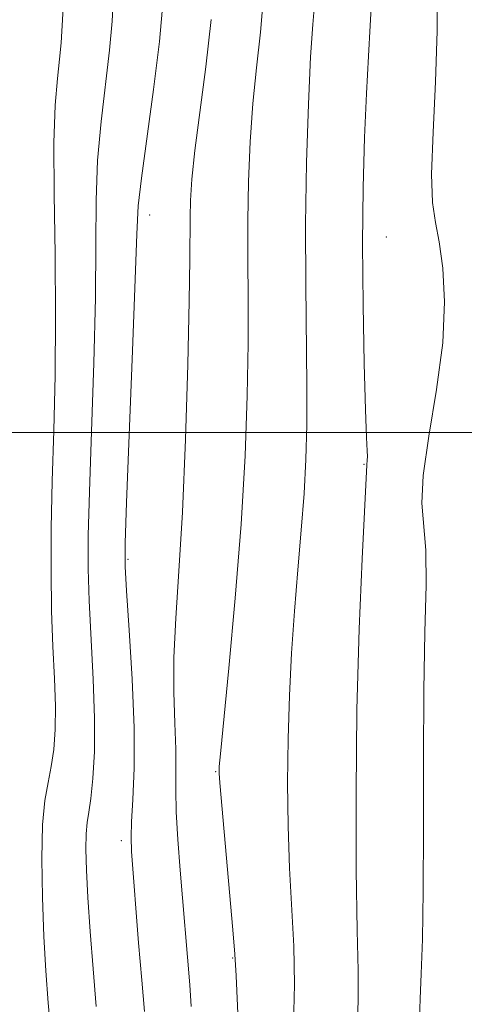
# Model space of a CAD drawing. Extents: x 2097300 to 2100200, y 297300 to 300200.
# Drawn here: x 2099546 to 2099590, y 297943 to 298041 of the extents above; entities that cross this region are included whole.
import ezdxf

# ---------------------------------------------------------------- set-up
doc = ezdxf.new("R2010")
doc.units = 0
doc.header["$MEASUREMENT"] = 0
for name, color, linetype, lineweight in [('CONTOUR INDEX', 41, 'Continuous', 13), ('CONTOUR INTERMEDIATE', 44, 'Continuous', 0), ('GRID LINE', 7, 'Continuous', 0), ('SPOT ELEVATION DTM', 2, 'Continuous', 13)]:
    doc.layers.add(name, color=color, linetype=linetype, lineweight=lineweight)

msp = doc.modelspace()

# ---------------------------------------------------------------- linework, layer by layer
at = {"layer": 'CONTOUR INDEX', "flags": 128}
for points, elevation in [([(2099549.123, 297940.291), (2099548.831, 297943.616), (2099548.601, 297946.799), (2099548.415, 297950.2), (2099548.271, 297954.024), (2099548.207, 297957.875), (2099548.275, 297961.207), (2099548.504, 297963.635), (2099548.824, 297965.417), (2099549.144, 297966.972), (2099549.386, 297968.662), (2099549.525, 297970.627), (2099549.547, 297972.948), (2099549.456, 297975.688), (2099549.309, 297978.841), (2099549.178, 297982.379), (2099549.121, 297986.283), (2099549.144, 297990.552), (2099549.237, 297995.189), (2099549.382, 298000.202), (2099549.518, 298005.612), (2099549.577, 298011.441), (2099549.518, 298017.6), (2099549.423, 298023.546), (2099549.401, 298028.625), (2099549.53, 298032.357), (2099549.749, 298034.972), (2099549.964, 298036.88), (2099550.107, 298038.495), (2099550.543, 298045.994)], 970), ([(2099573.113, 297941.502), (2099573.213, 297945.442), (2099573.128, 297949.242), (2099572.707, 297956.938), (2099572.567, 297961.079), (2099572.52, 297965.376), (2099572.564, 297969.712), (2099572.695, 297973.991), (2099572.906, 297978.2), (2099573.187, 297982.347), (2099573.52, 297986.419), (2099573.858, 297990.33), (2099574.144, 297993.973), (2099574.333, 297997.329), (2099574.426, 298000.734), (2099574.432, 298004.613), (2099574.305, 298014.668), (2099574.298, 298020.561), (2099574.399, 298026.69), (2099574.581, 298032.445), (2099574.797, 298037.133), (2099575.005, 298040.3), (2099575.345, 298044.285)], 960)]:
    msp.add_lwpolyline(points, dxfattribs=dict(at, elevation=elevation))
at = {"layer": 'CONTOUR INTERMEDIATE', "flags": 128}
for points, elevation in [([(2099567.854, 297936.662), (2099567.415, 297946.284), (2099567.297, 297948.435), (2099567.105, 297950.853), (2099565.82, 297965.365), (2099565.749, 297966.329), (2099565.741, 297966.643), (2099565.762, 297966.997), (2099565.877, 297968.246), (2099566.703, 297976.687), (2099567.338, 297983.623), (2099567.917, 297990.944), (2099568.309, 297997.685), (2099568.526, 298003.641), (2099568.612, 298008.797), (2099568.614, 298013.198), (2099568.587, 298017.122), (2099568.584, 298020.909), (2099568.654, 298024.81), (2099568.815, 298028.734), (2099569.075, 298032.499), (2099569.433, 298036.018), (2099569.826, 298039.561), (2099570.183, 298043.488)], 962), ([(2099585.571, 297942.042), (2099585.634, 297944.008), (2099585.738, 297946.497), (2099585.855, 297949.93), (2099585.936, 297954.668), (2099585.951, 297960.855), (2099585.946, 297967.777), (2099585.985, 297974.506), (2099586.101, 297980.266), (2099586.209, 297984.892), (2099586.188, 297988.373), (2099585.805, 297993.011), (2099585.919, 297995.743), (2099586.49, 297999.635), (2099587.261, 298004.245), (2099587.869, 298008.869), (2099588.039, 298012.916), (2099587.859, 298016.243), (2099587.504, 298018.821), (2099587.137, 298020.757), (2099586.861, 298022.718), (2099586.767, 298025.509), (2099586.901, 298029.668), (2099587.142, 298034.659), (2099587.326, 298039.678), (2099587.334, 298044.039)], 956), ([(2099553.591, 297943.264), (2099553.277, 297946.993), (2099552.995, 297950.69), (2099552.772, 297954.023), (2099552.63, 297956.726), (2099552.574, 297958.808), (2099552.6, 297960.342), (2099552.704, 297961.455), (2099552.866, 297962.487), (2099553.062, 297963.83), (2099553.26, 297965.805), (2099553.404, 297968.459), (2099553.429, 297971.765), (2099553.298, 297975.624), (2099552.884, 297983.354), (2099552.784, 297986.516), (2099552.797, 297989.809), (2099552.916, 297994.14), (2099553.126, 298000.079), (2099553.354, 298006.84), (2099553.516, 298013.299), (2099553.562, 298018.6), (2099553.588, 298022.965), (2099553.727, 298026.884), (2099554.063, 298030.731), (2099554.9, 298037.763), (2099555.156, 298040.635), (2099555.31, 298043.269)], 968), ([(2099558.358, 297942.781), (2099558.089, 297945.867), (2099557.786, 297949.552), (2099557.084, 297958.582), (2099557.031, 297960.002), (2099557.078, 297961.512), (2099557.207, 297963.726), (2099557.327, 297966.81), (2099557.33, 297970.817), (2099557.145, 297975.631), (2099556.857, 297980.456), (2099556.59, 297984.329), (2099556.447, 297986.749), (2099556.449, 297989.066), (2099556.596, 297993.091), (2099557.19, 298008.068), (2099557.454, 298015.157), (2099557.605, 298019.601), (2099557.754, 298022.385), (2099558.052, 298025.144), (2099559.253, 298033.875), (2099559.837, 298038.646), (2099560.206, 298042.775)], 966), ([(2099579.321, 297940.03), (2099579.491, 297943.764), (2099579.487, 297946.816), (2099579.399, 297950.768), (2099579.313, 297956.787), (2099579.288, 297964.371), (2099579.377, 297972.601), (2099579.607, 297980.584), (2099579.899, 297987.521), (2099580.339, 297996.797), (2099580.396, 297997.259), (2099580.41, 297997.613), (2099580.388, 297998.172), (2099580.326, 297999.49), (2099580.225, 298002.236), (2099580.095, 298006.812), (2099579.979, 298012.577), (2099579.928, 298018.626), (2099579.983, 298024.205), (2099580.121, 298029.161), (2099580.309, 298033.493), (2099580.512, 298037.19), (2099580.695, 298040.219), (2099580.821, 298042.541)], 958), ([(2099562.988, 297943.279), (2099562.835, 297945.391), (2099561.886, 297956.742), (2099561.647, 297959.768), (2099561.489, 297962.489), (2099561.451, 297964.681), (2099561.47, 297966.621), (2099561.46, 297968.712), (2099561.367, 297971.275), (2099561.268, 297974.317), (2099561.273, 297977.767), (2099561.457, 297981.637), (2099561.766, 297986.275), (2099562.109, 297992.115), (2099562.409, 297999.285), (2099562.641, 298006.703), (2099562.791, 298012.981), (2099562.856, 298017.107), (2099562.87, 298021.257), (2099562.909, 298022.931), (2099563.048, 298025.023), (2099563.354, 298027.865), (2099564.445, 298036.119), (2099564.968, 298040.796)], 964)]:
    msp.add_lwpolyline(points, dxfattribs=dict(at, elevation=elevation))
at = {"layer": 'GRID LINE', "flags": 128}
msp.add_lwpolyline([(2097500, 298000), (2100000, 298000)], dxfattribs=at)
at = {"layer": 'SPOT ELEVATION DTM'}
for p in [(2099558.87, 298021.5, 965.4), (2099582.29, 298019.32, 957.1), (2099580.06, 297996.85, 958.1), (2099556.74, 297987.47, 965.8), (2099565.4, 297966.49, 962.1), (2099556.06, 297959.65, 966.4), (2099567.08, 297948.05, 962.1)]:
    msp.add_point(p, dxfattribs=at)

doc.saveas('drawing.dxf')
